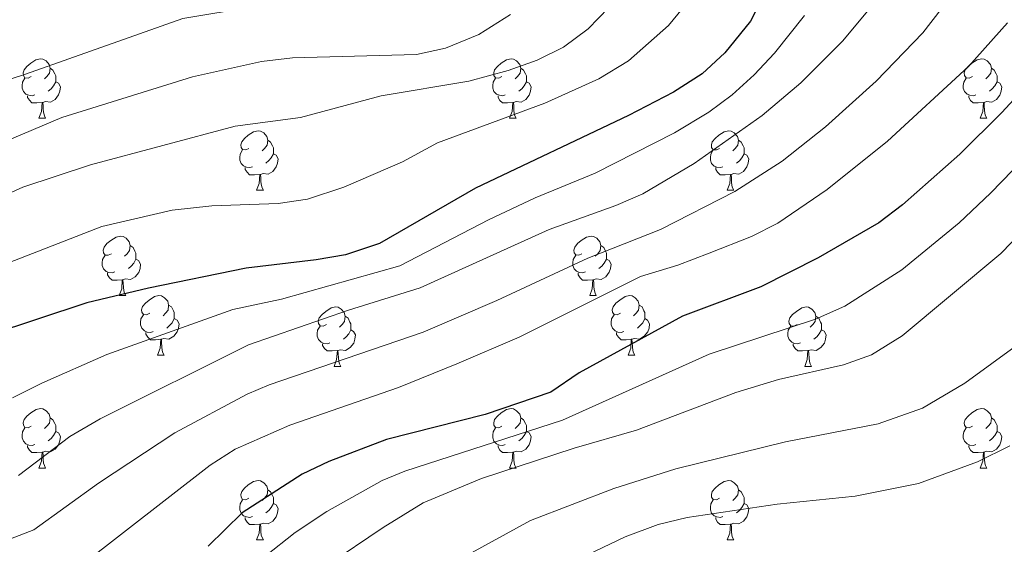
# Model space of a CAD drawing. Units: metres. Extents: x 657571 to 662093, y 4736779 to 4739852.
# Drawn here: x 658661 to 658827, y 4737819 to 4737908 of the extents above; entities that cross this region are included whole.
import ezdxf

# ---------------------------------------------------------------- set-up
doc = ezdxf.new("R2010")
doc.units = ezdxf.units.M
doc.header["$MEASUREMENT"] = 0
for name, color, linetype, lineweight in [('Level 36', 19, 'Continuous', 40), ('Level 4', 36, 'Continuous', 30), ('Level 5', 36, 'Continuous', 0)]:
    doc.layers.add(name, color=color, linetype=linetype, lineweight=lineweight)

msp = doc.modelspace()

# ---------------------------------------------------------------- linework, layer by layer
at = {"layer": 'Level 36', "color": 92, "linetype": 'Continuous', "lineweight": 0}
for points in [[(658663.27, 4737898.34), (658662.74, 4737898.08), (658662.21, 4737898.13), (658661.94, 4737898.5), (658661.89, 4737898.93), (658662.05, 4737899.45), (658662.53, 4737900.04), (658663.17, 4737900.57), (658664.06, 4737901.16), (658664.81, 4737901.32), (658665.23, 4737901.26), (658665.77, 4737900.95), (658666.29, 4737900.36), (658666.45, 4737899.72), (658666.35, 4737898.88), (658665.92, 4737898.34), (658665.5, 4737897.92)], [(658742.6, 4737898.34), (658742.07, 4737898.08), (658741.54, 4737898.13), (658741.27, 4737898.5), (658741.22, 4737898.93), (658741.38, 4737899.45), (658741.86, 4737900.04), (658742.49, 4737900.57), (658743.39, 4737901.16), (658744.14, 4737901.32), (658744.56, 4737901.26), (658745.09, 4737900.95), (658745.62, 4737900.36), (658745.78, 4737899.72), (658745.67, 4737898.87), (658745.25, 4737898.34), (658744.83, 4737897.92)], [(658821.92, 4737898.34), (658821.39, 4737898.08), (658820.86, 4737898.13), (658820.6, 4737898.5), (658820.54, 4737898.93), (658820.7, 4737899.45), (658821.18, 4737900.04), (658821.82, 4737900.57), (658822.72, 4737901.16), (658823.46, 4737901.32), (658823.89, 4737901.26), (658824.42, 4737900.95), (658824.95, 4737900.36), (658825.11, 4737899.72), (658825, 4737898.87), (658824.57, 4737898.34), (658824.15, 4737897.92)], [(658666.45, 4737899.72), (658666.93, 4737899.41), (658667.25, 4737898.77), (658667.41, 4737898.45), (658667.41, 4737897.87), (658667.41, 4737897.44), (658667.03, 4737896.75), (658666.61, 4737896.27), (658666.13, 4737895.85)], [(658745.78, 4737899.72), (658746.26, 4737899.41), (658746.57, 4737898.77), (658746.73, 4737898.45), (658746.73, 4737897.87), (658746.73, 4737897.44), (658746.36, 4737896.75), (658745.94, 4737896.27), (658745.46, 4737895.85)], [(658825.11, 4737899.72), (658825.58, 4737899.41), (658825.9, 4737898.77), (658826.06, 4737898.45), (658826.06, 4737897.87), (658826.06, 4737897.44), (658825.69, 4737896.75), (658825.27, 4737896.27), (658824.79, 4737895.85)], [(658663.85, 4737895.26), (658663.43, 4737895.1), (658662.85, 4737895.16), (658662.37, 4737895.37), (658661.95, 4737895.8), (658661.73, 4737896.38), (658661.73, 4737896.8), (658661.78, 4737897.39), (658662.21, 4737898.08)], [(658743.18, 4737895.26), (658742.76, 4737895.1), (658742.17, 4737895.16), (658741.7, 4737895.37), (658741.27, 4737895.8), (658741.06, 4737896.38), (658741.06, 4737896.8), (658741.11, 4737897.39), (658741.54, 4737898.08)], [(658822.51, 4737895.26), (658822.08, 4737895.1), (658821.5, 4737895.16), (658821.02, 4737895.37), (658820.6, 4737895.8), (658820.38, 4737896.38), (658820.38, 4737896.8), (658820.44, 4737897.39), (658820.86, 4737898.08)], [(658667.41, 4737897.44), (658667.86, 4737897.19), (658668.21, 4737896.58), (658668.09, 4737895.86), (658667.88, 4737895.22), (658667.3, 4737894.48), (658666.5, 4737893.99), (658665.65, 4737894.1), (658665.23, 4737893.97)], [(658746.73, 4737897.44), (658747.19, 4737897.19), (658747.53, 4737896.58), (658747.42, 4737895.85), (658747.21, 4737895.21), (658746.63, 4737894.47), (658745.83, 4737893.99), (658744.98, 4737894.1), (658744.55, 4737893.97)], [(658826.06, 4737897.44), (658826.51, 4737897.19), (658826.86, 4737896.58), (658826.75, 4737895.85), (658826.54, 4737895.21), (658825.95, 4737894.47), (658825.16, 4737893.99), (658824.31, 4737894.1), (658823.88, 4737893.97)], [(658665.11, 4737893.97), (658664.22, 4737893.88), (658663.38, 4737893.88), (658662.95, 4737894.32), (658662.63, 4737894.79), (658662.63, 4737895.1)], [(658744.44, 4737893.97), (658743.55, 4737893.88), (658742.71, 4737893.88), (658742.28, 4737894.31), (658741.96, 4737894.79), (658741.96, 4737895.1)], [(658823.77, 4737893.97), (658822.88, 4737893.88), (658822.03, 4737893.88), (658821.61, 4737894.31), (658821.29, 4737894.79), (658821.29, 4737895.1)], [(658664.57, 4737891.28), (658665.01, 4737892.44), (658665.11, 4737893.97), (658665.23, 4737893.97), (658665.26, 4737893.38), (658665.29, 4737892.7), (658665.37, 4737892.08), (658665.48, 4737891.68), (658665.69, 4737891.28)], [(658743.89, 4737891.28), (658744.33, 4737892.44), (658744.44, 4737893.97), (658744.55, 4737893.97), (658744.59, 4737893.38), (658744.62, 4737892.7), (658744.69, 4737892.08), (658744.81, 4737891.68), (658745.02, 4737891.28)], [(658823.22, 4737891.28), (658823.66, 4737892.44), (658823.77, 4737893.97), (658823.88, 4737893.97), (658823.91, 4737893.38), (658823.95, 4737892.7), (658824.02, 4737892.08), (658824.13, 4737891.68), (658824.35, 4737891.28)], [(658664.57, 4737891.28), (658665.69, 4737891.28)], [(658743.89, 4737891.28), (658745.02, 4737891.28)], [(658823.22, 4737891.28), (658824.35, 4737891.28)], [(658699.96, 4737886.2), (658699.43, 4737885.94), (658698.9, 4737886), (658698.63, 4737886.36), (658698.58, 4737886.79), (658698.74, 4737887.31), (658699.22, 4737887.9), (658699.86, 4737888.44), (658700.75, 4737889.02), (658701.5, 4737889.18), (658701.93, 4737889.12), (658702.46, 4737888.81), (658702.99, 4737888.22), (658703.15, 4737887.58), (658703.04, 4737886.73), (658702.61, 4737886.2), (658702.19, 4737885.78)], [(658779.29, 4737886.2), (658778.76, 4737885.94), (658778.23, 4737885.99), (658777.96, 4737886.36), (658777.91, 4737886.79), (658778.07, 4737887.31), (658778.55, 4737887.9), (658779.18, 4737888.43), (658780.08, 4737889.02), (658780.83, 4737889.18), (658781.25, 4737889.12), (658781.78, 4737888.81), (658782.31, 4737888.22), (658782.47, 4737887.58), (658782.36, 4737886.73), (658781.94, 4737886.2), (658781.52, 4737885.78)], [(658703.15, 4737887.58), (658703.62, 4737887.27), (658703.94, 4737886.63), (658704.1, 4737886.31), (658704.1, 4737885.73), (658704.1, 4737885.3), (658703.73, 4737884.62), (658703.31, 4737884.14), (658702.83, 4737883.71)], [(658782.47, 4737887.58), (658782.95, 4737887.27), (658783.26, 4737886.63), (658783.42, 4737886.31), (658783.42, 4737885.73), (658783.42, 4737885.3), (658783.05, 4737884.61), (658782.63, 4737884.13), (658782.15, 4737883.71)], [(658700.55, 4737883.12), (658700.12, 4737882.96), (658699.53, 4737883.02), (658699.06, 4737883.24), (658698.63, 4737883.66), (658698.42, 4737884.24), (658698.42, 4737884.66), (658698.47, 4737885.25), (658698.9, 4737885.94)], [(658779.87, 4737883.12), (658779.45, 4737882.96), (658778.86, 4737883.02), (658778.39, 4737883.23), (658777.96, 4737883.66), (658777.75, 4737884.24), (658777.75, 4737884.66), (658777.8, 4737885.25), (658778.23, 4737885.94)], [(658704.1, 4737885.3), (658704.55, 4737885.05), (658704.9, 4737884.44), (658704.79, 4737883.71), (658704.58, 4737883.07), (658703.99, 4737882.33), (658703.19, 4737881.86), (658702.35, 4737881.96), (658701.92, 4737881.83)], [(658783.42, 4737885.3), (658783.88, 4737885.05), (658784.22, 4737884.44), (658784.11, 4737883.71), (658783.9, 4737883.07), (658783.32, 4737882.33), (658782.52, 4737881.85), (658781.67, 4737881.96), (658781.24, 4737881.83)], [(658701.81, 4737881.83), (658700.91, 4737881.74), (658700.07, 4737881.74), (658699.65, 4737882.17), (658699.33, 4737882.65), (658699.33, 4737882.96)], [(658781.13, 4737881.83), (658780.24, 4737881.74), (658779.4, 4737881.74), (658778.97, 4737882.17), (658778.65, 4737882.65), (658778.65, 4737882.96)], [(658701.26, 4737879.14), (658701.7, 4737880.3), (658701.81, 4737881.83), (658701.92, 4737881.83), (658701.95, 4737881.24), (658701.99, 4737880.56), (658702.06, 4737879.94), (658702.17, 4737879.54), (658702.39, 4737879.14)], [(658780.59, 4737879.14), (658781.02, 4737880.3), (658781.13, 4737881.83), (658781.24, 4737881.83), (658781.28, 4737881.24), (658781.31, 4737880.56), (658781.38, 4737879.94), (658781.5, 4737879.54), (658781.71, 4737879.14)], [(658701.26, 4737879.14), (658702.39, 4737879.14)], [(658780.59, 4737879.14), (658781.71, 4737879.14)], [(658676.77, 4737868.44), (658676.24, 4737868.17), (658675.71, 4737868.22), (658675.45, 4737868.6), (658675.39, 4737869.02), (658675.55, 4737869.54), (658676.03, 4737870.14), (658676.67, 4737870.66), (658677.57, 4737871.25), (658678.31, 4737871.41), (658678.74, 4737871.36), (658679.27, 4737871.04), (658679.8, 4737870.46), (658679.96, 4737869.82), (658679.85, 4737868.96), (658679.42, 4737868.44), (658679, 4737868.01)], [(658756.1, 4737868.44), (658755.57, 4737868.17), (658755.04, 4737868.23), (658754.77, 4737868.6), (658754.72, 4737869.02), (658754.88, 4737869.54), (658755.36, 4737870.14), (658755.99, 4737870.66), (658756.89, 4737871.25), (658757.64, 4737871.41), (658758.06, 4737871.36), (658758.59, 4737871.04), (658759.12, 4737870.46), (658759.28, 4737869.82), (658759.17, 4737868.96), (658758.75, 4737868.44), (658758.33, 4737868.01)], [(658679.96, 4737869.82), (658680.43, 4737869.5), (658680.75, 4737868.86), (658680.91, 4737868.54), (658680.91, 4737867.96), (658680.91, 4737867.54), (658680.54, 4737866.84), (658680.12, 4737866.36), (658679.64, 4737865.95)], [(658759.28, 4737869.82), (658759.76, 4737869.5), (658760.07, 4737868.86), (658760.23, 4737868.54), (658760.23, 4737867.96), (658760.23, 4737867.54), (658759.86, 4737866.84), (658759.44, 4737866.36), (658758.96, 4737865.94)], [(658677.36, 4737865.36), (658676.93, 4737865.2), (658676.35, 4737865.26), (658675.87, 4737865.46), (658675.45, 4737865.89), (658675.23, 4737866.48), (658675.23, 4737866.9), (658675.29, 4737867.48), (658675.71, 4737868.17)], [(658756.68, 4737865.36), (658756.26, 4737865.2), (658755.67, 4737865.26), (658755.2, 4737865.47), (658754.77, 4737865.89), (658754.56, 4737866.48), (658754.56, 4737866.9), (658754.61, 4737867.48), (658755.04, 4737868.17)], [(658680.91, 4737867.54), (658681.36, 4737867.28), (658681.71, 4737866.67), (658681.6, 4737865.94), (658681.39, 4737865.3), (658680.8, 4737864.56), (658680.01, 4737864.08), (658679.16, 4737864.19), (658678.73, 4737864.06)], [(658760.23, 4737867.54), (658760.69, 4737867.29), (658761.03, 4737866.67), (658760.92, 4737865.95), (658760.71, 4737865.31), (658760.13, 4737864.56), (658759.33, 4737864.08), (658758.48, 4737864.19), (658758.05, 4737864.06)], [(658678.62, 4737864.06), (658677.73, 4737863.98), (658676.88, 4737863.98), (658676.46, 4737864.4), (658676.14, 4737864.88), (658676.14, 4737865.2)], [(658757.94, 4737864.06), (658757.05, 4737863.98), (658756.21, 4737863.98), (658755.78, 4737864.4), (658755.46, 4737864.88), (658755.46, 4737865.2)], [(658678.07, 4737861.38), (658678.51, 4737862.54), (658678.62, 4737864.06), (658678.73, 4737864.06), (658678.76, 4737863.48), (658678.8, 4737862.79), (658678.87, 4737862.18), (658678.98, 4737861.78), (658679.2, 4737861.38)], [(658757.4, 4737861.38), (658757.83, 4737862.54), (658757.94, 4737864.06), (658758.05, 4737864.06), (658758.09, 4737863.48), (658758.12, 4737862.79), (658758.19, 4737862.18), (658758.31, 4737861.78), (658758.52, 4737861.38)], [(658678.07, 4737861.38), (658679.2, 4737861.38)], [(658683.25, 4737858.4), (658682.72, 4737858.14), (658682.19, 4737858.19), (658681.92, 4737858.56), (658681.87, 4737858.99), (658682.03, 4737859.51), (658682.51, 4737860.1), (658683.14, 4737860.63), (658684.04, 4737861.22), (658684.79, 4737861.38), (658685.21, 4737861.32), (658685.74, 4737861), (658686.27, 4737860.42), (658686.43, 4737859.78), (658686.32, 4737858.93), (658685.9, 4737858.4), (658685.48, 4737857.98)], [(658757.4, 4737861.38), (658758.52, 4737861.38)], [(658762.57, 4737858.4), (658762.04, 4737858.14), (658761.51, 4737858.19), (658761.25, 4737858.56), (658761.19, 4737858.98), (658761.35, 4737859.5), (658761.83, 4737860.1), (658762.47, 4737860.63), (658763.37, 4737861.22), (658764.11, 4737861.38), (658764.54, 4737861.32), (658765.07, 4737861.01), (658765.6, 4737860.42), (658765.76, 4737859.78), (658765.65, 4737858.93), (658765.22, 4737858.4), (658764.8, 4737857.98)], [(658686.43, 4737859.78), (658686.91, 4737859.46), (658687.22, 4737858.82), (658687.38, 4737858.51), (658687.38, 4737857.93), (658687.38, 4737857.5), (658687.01, 4737856.81), (658686.59, 4737856.33), (658686.11, 4737855.91)], [(658713.02, 4737856.5), (658712.49, 4737856.23), (658711.96, 4737856.28), (658711.69, 4737856.66), (658711.64, 4737857.08), (658711.8, 4737857.6), (658712.28, 4737858.2), (658712.91, 4737858.72), (658713.81, 4737859.31), (658714.56, 4737859.47), (658714.99, 4737859.42), (658715.51, 4737859.1), (658716.04, 4737858.52), (658716.21, 4737857.88), (658716.09, 4737857.03), (658715.67, 4737856.5), (658715.25, 4737856.07)], [(658765.76, 4737859.78), (658766.23, 4737859.46), (658766.55, 4737858.83), (658766.71, 4737858.5), (658766.71, 4737857.92), (658766.71, 4737857.5), (658766.34, 4737856.81), (658765.92, 4737856.33), (658765.44, 4737855.91)], [(658792.35, 4737856.5), (658791.82, 4737856.23), (658791.29, 4737856.29), (658791.02, 4737856.66), (658790.97, 4737857.08), (658791.13, 4737857.6), (658791.61, 4737858.2), (658792.24, 4737858.72), (658793.14, 4737859.31), (658793.89, 4737859.47), (658794.31, 4737859.41), (658794.84, 4737859.1), (658795.37, 4737858.51), (658795.53, 4737857.88), (658795.42, 4737857.02), (658795, 4737856.49), (658794.57, 4737856.07)], [(658683.83, 4737855.32), (658683.41, 4737855.16), (658682.82, 4737855.22), (658682.35, 4737855.43), (658681.92, 4737855.86), (658681.71, 4737856.44), (658681.71, 4737856.86), (658681.76, 4737857.45), (658682.19, 4737858.14)], [(658716.21, 4737857.88), (658716.68, 4737857.56), (658716.99, 4737856.92), (658717.15, 4737856.6), (658717.15, 4737856.02), (658717.15, 4737855.6), (658716.78, 4737854.9), (658716.36, 4737854.42), (658715.89, 4737854)], [(658763.16, 4737855.32), (658762.73, 4737855.16), (658762.15, 4737855.22), (658761.67, 4737855.43), (658761.25, 4737855.86), (658761.03, 4737856.44), (658761.03, 4737856.86), (658761.09, 4737857.44), (658761.51, 4737858.14)], [(658795.53, 4737857.88), (658796.01, 4737857.56), (658796.32, 4737856.92), (658796.48, 4737856.6), (658796.48, 4737856.02), (658796.48, 4737855.59), (658796.11, 4737854.9), (658795.69, 4737854.43), (658795.21, 4737854)], [(658687.38, 4737857.5), (658687.84, 4737857.25), (658688.18, 4737856.64), (658688.07, 4737855.91), (658687.86, 4737855.27), (658687.28, 4737854.53), (658686.48, 4737854.05), (658685.63, 4737854.16), (658685.2, 4737854.03)], [(658713.61, 4737853.42), (658713.18, 4737853.26), (658712.59, 4737853.32), (658712.12, 4737853.52), (658711.69, 4737853.95), (658711.48, 4737854.54), (658711.48, 4737854.96), (658711.53, 4737855.54), (658711.96, 4737856.23)], [(658766.71, 4737857.5), (658767.16, 4737857.25), (658767.51, 4737856.64), (658767.4, 4737855.91), (658767.19, 4737855.27), (658766.6, 4737854.53), (658765.81, 4737854.05), (658764.96, 4737854.16), (658764.53, 4737854.02)], [(658792.93, 4737853.42), (658792.51, 4737853.26), (658791.92, 4737853.32), (658791.45, 4737853.53), (658791.02, 4737853.95), (658790.81, 4737854.54), (658790.81, 4737854.96), (658790.86, 4737855.54), (658791.29, 4737856.23)], [(658685.09, 4737854.03), (658684.2, 4737853.94), (658683.36, 4737853.94), (658682.93, 4737854.37), (658682.61, 4737854.85), (658682.61, 4737855.16)], [(658717.15, 4737855.6), (658717.61, 4737855.34), (658717.95, 4737854.73), (658717.84, 4737854), (658717.63, 4737853.36), (658717.05, 4737852.63), (658716.25, 4737852.14), (658715.41, 4737852.25), (658714.97, 4737852.12)], [(658764.42, 4737854.03), (658763.53, 4737853.94), (658762.68, 4737853.94), (658762.26, 4737854.37), (658761.94, 4737854.84), (658761.94, 4737855.16)], [(658796.48, 4737855.59), (658796.94, 4737855.35), (658797.28, 4737854.73), (658797.17, 4737854), (658796.96, 4737853.37), (658796.38, 4737852.62), (658795.58, 4737852.14), (658794.73, 4737852.25), (658794.3, 4737852.12)], [(658684.55, 4737851.34), (658684.98, 4737852.5), (658685.09, 4737854.03), (658685.2, 4737854.03), (658685.24, 4737853.44), (658685.27, 4737852.76), (658685.34, 4737852.14), (658685.46, 4737851.74), (658685.67, 4737851.34)], [(658714.87, 4737852.12), (658713.97, 4737852.04), (658713.13, 4737852.04), (658712.71, 4737852.47), (658712.39, 4737852.94), (658712.39, 4737853.26)], [(658763.87, 4737851.34), (658764.31, 4737852.5), (658764.42, 4737854.03), (658764.53, 4737854.02), (658764.56, 4737853.44), (658764.6, 4737852.76), (658764.67, 4737852.14), (658764.78, 4737851.74), (658765, 4737851.34)], [(658794.19, 4737852.12), (658793.3, 4737852.04), (658792.46, 4737852.04), (658792.03, 4737852.46), (658791.71, 4737852.94), (658791.71, 4737853.26)], [(658684.55, 4737851.34), (658685.67, 4737851.34)], [(658714.32, 4737849.44), (658714.75, 4737850.6), (658714.87, 4737852.12), (658714.97, 4737852.12), (658715.01, 4737851.54), (658715.05, 4737850.85), (658715.11, 4737850.24), (658715.23, 4737849.84), (658715.44, 4737849.44)], [(658763.87, 4737851.34), (658765, 4737851.34)], [(658793.65, 4737849.44), (658794.08, 4737850.6), (658794.19, 4737852.12), (658794.3, 4737852.12), (658794.34, 4737851.54), (658794.37, 4737850.85), (658794.44, 4737850.24), (658794.56, 4737849.84), (658794.77, 4737849.44)], [(658714.32, 4737849.44), (658715.44, 4737849.44)], [(658793.65, 4737849.44), (658794.77, 4737849.44)], [(658663.27, 4737839.35), (658662.74, 4737839.09), (658662.21, 4737839.14), (658661.94, 4737839.51), (658661.89, 4737839.94), (658662.05, 4737840.46), (658662.53, 4737841.05), (658663.17, 4737841.58), (658664.07, 4737842.17), (658664.81, 4737842.33), (658665.23, 4737842.27), (658665.77, 4737841.96), (658666.29, 4737841.37), (658666.45, 4737840.73), (658666.35, 4737839.88), (658665.92, 4737839.35), (658665.5, 4737838.93)], [(658742.6, 4737839.35), (658742.07, 4737839.09), (658741.53, 4737839.14), (658741.27, 4737839.51), (658741.22, 4737839.94), (658741.38, 4737840.46), (658741.86, 4737841.05), (658742.49, 4737841.58), (658743.39, 4737842.17), (658744.14, 4737842.33), (658744.56, 4737842.27), (658745.09, 4737841.96), (658745.62, 4737841.37), (658745.78, 4737840.73), (658745.67, 4737839.88), (658745.25, 4737839.35), (658744.83, 4737838.93)], [(658821.92, 4737839.35), (658821.39, 4737839.09), (658820.86, 4737839.14), (658820.6, 4737839.51), (658820.54, 4737839.94), (658820.7, 4737840.46), (658821.18, 4737841.05), (658821.82, 4737841.58), (658822.72, 4737842.17), (658823.46, 4737842.33), (658823.89, 4737842.27), (658824.42, 4737841.96), (658824.95, 4737841.37), (658825.11, 4737840.73), (658825, 4737839.88), (658824.57, 4737839.35), (658824.15, 4737838.93)], [(658666.45, 4737840.73), (658666.93, 4737840.42), (658667.25, 4737839.78), (658667.41, 4737839.46), (658667.41, 4737838.88), (658667.4, 4737838.45), (658667.03, 4737837.76), (658666.61, 4737837.28), (658666.13, 4737836.86)], [(658745.78, 4737840.73), (658746.26, 4737840.42), (658746.57, 4737839.78), (658746.73, 4737839.46), (658746.73, 4737838.88), (658746.73, 4737838.45), (658746.36, 4737837.76), (658745.94, 4737837.28), (658745.46, 4737836.86)], [(658825.11, 4737840.73), (658825.58, 4737840.42), (658825.9, 4737839.78), (658826.06, 4737839.46), (658826.06, 4737838.88), (658826.06, 4737838.45), (658825.69, 4737837.76), (658825.27, 4737837.28), (658824.79, 4737836.86)], [(658663.85, 4737836.27), (658663.43, 4737836.11), (658662.85, 4737836.17), (658662.37, 4737836.38), (658661.95, 4737836.81), (658661.73, 4737837.39), (658661.73, 4737837.81), (658661.79, 4737838.4), (658662.21, 4737839.09)], [(658667.4, 4737838.45), (658667.86, 4737838.2), (658668.21, 4737837.59), (658668.09, 4737836.86), (658667.88, 4737836.22), (658667.3, 4737835.48), (658666.5, 4737835), (658665.65, 4737835.11), (658665.23, 4737834.98)], [(658743.18, 4737836.27), (658742.76, 4737836.11), (658742.17, 4737836.17), (658741.7, 4737836.38), (658741.27, 4737836.81), (658741.06, 4737837.39), (658741.06, 4737837.81), (658741.11, 4737838.4), (658741.54, 4737839.09)], [(658746.73, 4737838.45), (658747.19, 4737838.2), (658747.53, 4737837.59), (658747.42, 4737836.86), (658747.21, 4737836.22), (658746.63, 4737835.48), (658745.83, 4737835), (658744.98, 4737835.11), (658744.55, 4737834.98)], [(658822.51, 4737836.27), (658822.08, 4737836.11), (658821.5, 4737836.17), (658821.02, 4737836.38), (658820.6, 4737836.81), (658820.38, 4737837.39), (658820.38, 4737837.81), (658820.44, 4737838.4), (658820.86, 4737839.09)], [(658826.06, 4737838.45), (658826.51, 4737838.2), (658826.86, 4737837.59), (658826.75, 4737836.86), (658826.54, 4737836.22), (658825.95, 4737835.48), (658825.16, 4737835), (658824.31, 4737835.11), (658823.88, 4737834.98)], [(658665.11, 4737834.98), (658664.22, 4737834.89), (658663.38, 4737834.89), (658662.95, 4737835.32), (658662.63, 4737835.8), (658662.63, 4737836.11)], [(658744.44, 4737834.98), (658743.55, 4737834.89), (658742.71, 4737834.89), (658742.28, 4737835.32), (658741.96, 4737835.8), (658741.96, 4737836.11)], [(658823.77, 4737834.98), (658822.88, 4737834.89), (658822.03, 4737834.89), (658821.61, 4737835.32), (658821.29, 4737835.8), (658821.29, 4737836.11)], [(658664.57, 4737832.29), (658665.01, 4737833.45), (658665.11, 4737834.98), (658665.23, 4737834.98), (658665.26, 4737834.39), (658665.29, 4737833.71), (658665.36, 4737833.09), (658665.48, 4737832.69), (658665.69, 4737832.29)], [(658743.9, 4737832.29), (658744.33, 4737833.45), (658744.44, 4737834.98), (658744.55, 4737834.98), (658744.59, 4737834.39), (658744.62, 4737833.71), (658744.69, 4737833.09), (658744.81, 4737832.69), (658745.02, 4737832.29)], [(658823.22, 4737832.29), (658823.66, 4737833.45), (658823.77, 4737834.98), (658823.88, 4737834.98), (658823.91, 4737834.39), (658823.95, 4737833.71), (658824.02, 4737833.09), (658824.13, 4737832.69), (658824.35, 4737832.29)], [(658664.57, 4737832.29), (658665.69, 4737832.29)], [(658743.9, 4737832.29), (658745.02, 4737832.29)], [(658823.22, 4737832.29), (658824.35, 4737832.29)], [(658699.96, 4737827.21), (658699.43, 4737826.95), (658698.9, 4737827), (658698.63, 4737827.37), (658698.58, 4737827.8), (658698.74, 4737828.32), (658699.22, 4737828.91), (658699.85, 4737829.44), (658700.75, 4737830.03), (658701.5, 4737830.19), (658701.93, 4737830.13), (658702.45, 4737829.82), (658702.98, 4737829.23), (658703.15, 4737828.59), (658703.03, 4737827.74), (658702.61, 4737827.21), (658702.19, 4737826.79)], [(658779.29, 4737827.21), (658778.76, 4737826.95), (658778.23, 4737827), (658777.96, 4737827.37), (658777.91, 4737827.8), (658778.07, 4737828.32), (658778.55, 4737828.91), (658779.18, 4737829.44), (658780.08, 4737830.03), (658780.83, 4737830.19), (658781.25, 4737830.13), (658781.78, 4737829.82), (658782.31, 4737829.23), (658782.47, 4737828.59), (658782.36, 4737827.74), (658781.94, 4737827.21), (658781.52, 4737826.79)], [(658703.15, 4737828.59), (658703.62, 4737828.28), (658703.93, 4737827.64), (658704.09, 4737827.32), (658704.09, 4737826.74), (658704.09, 4737826.31), (658703.72, 4737825.62), (658703.3, 4737825.14), (658702.83, 4737824.72)], [(658782.47, 4737828.59), (658782.95, 4737828.28), (658783.26, 4737827.64), (658783.42, 4737827.32), (658783.42, 4737826.74), (658783.42, 4737826.31), (658783.05, 4737825.62), (658782.63, 4737825.14), (658782.15, 4737824.72)], [(658700.55, 4737824.13), (658700.12, 4737823.97), (658699.53, 4737824.03), (658699.06, 4737824.24), (658698.63, 4737824.67), (658698.42, 4737825.25), (658698.42, 4737825.67), (658698.47, 4737826.26), (658698.9, 4737826.95)], [(658704.09, 4737826.31), (658704.55, 4737826.06), (658704.89, 4737825.45), (658704.79, 4737824.72), (658704.57, 4737824.08), (658703.99, 4737823.34), (658703.19, 4737822.86), (658702.35, 4737822.97), (658701.91, 4737822.84)], [(658779.87, 4737824.13), (658779.45, 4737823.97), (658778.86, 4737824.03), (658778.39, 4737824.24), (658777.96, 4737824.67), (658777.75, 4737825.25), (658777.75, 4737825.67), (658777.8, 4737826.26), (658778.23, 4737826.95)], [(658783.42, 4737826.31), (658783.88, 4737826.06), (658784.22, 4737825.45), (658784.11, 4737824.72), (658783.9, 4737824.08), (658783.32, 4737823.34), (658782.52, 4737822.86), (658781.67, 4737822.97), (658781.24, 4737822.84)], [(658701.81, 4737822.84), (658700.91, 4737822.75), (658700.07, 4737822.75), (658699.65, 4737823.18), (658699.33, 4737823.66), (658699.33, 4737823.97)], [(658701.26, 4737820.15), (658701.69, 4737821.31), (658701.81, 4737822.84), (658701.91, 4737822.84), (658701.95, 4737822.25), (658701.99, 4737821.57), (658702.05, 4737820.95), (658702.17, 4737820.55), (658702.39, 4737820.15)], [(658781.13, 4737822.84), (658780.24, 4737822.75), (658779.4, 4737822.75), (658778.97, 4737823.18), (658778.65, 4737823.66), (658778.65, 4737823.97)], [(658780.59, 4737820.15), (658781.02, 4737821.31), (658781.13, 4737822.84), (658781.24, 4737822.84), (658781.28, 4737822.25), (658781.31, 4737821.57), (658781.38, 4737820.95), (658781.5, 4737820.55), (658781.71, 4737820.15)], [(658701.26, 4737820.15), (658702.39, 4737820.15)], [(658780.59, 4737820.15), (658781.71, 4737820.15)]]:
    msp.add_lwpolyline(points, dxfattribs=at)
at = {"layer": 'Level 4', "color": 36, "linetype": 'Continuous', "lineweight": 30}
for points in [[(658787.16, 4737912.9, 875), (658784.51, 4737907.66, 875), (658780.17, 4737902.32, 875), (658776.38, 4737898.8, 875), (658771.51, 4737895.72, 875), (658763.96, 4737891.78, 875), (658738.13, 4737879.49, 875), (658721.97, 4737870.16, 875), (658716.23, 4737868.28, 875), (658711.3, 4737867.4, 875), (658699.47, 4737865.98, 875), (658683.01, 4737862.64, 875), (658672.65, 4737860.17, 875), (658656.1, 4737854.72, 875)], [(658837.79, 4737904.09, 900), (658826.86, 4737892.26, 900), (658819.77, 4737885.22, 900), (658810.13, 4737876.66, 900), (658806.13, 4737873.67, 900), (658795.92, 4737867.76, 900), (658786.25, 4737862.84, 900), (658773.04, 4737857.91, 900), (658755.62, 4737848.33, 900), (658750.83, 4737845.1, 900), (658739.79, 4737841.33, 900), (658723.15, 4737837.1, 900), (658713.43, 4737833.41, 900), (658708.91, 4737831.28, 900), (658698.84, 4737824.73, 900), (658693.08, 4737819.12, 900)]]:
    msp.add_polyline3d(points, dxfattribs=at)
at = {"layer": 'Level 5', "color": 36, "linetype": 'Continuous', "lineweight": 0}
for points in [[(658656.77, 4737998.55, 855), (658675.38, 4737983.5, 855), (658691.62, 4737971.84, 855), (658698.65, 4737966.39, 855), (658710.13, 4737956.73, 855), (658734.07, 4737935.29, 855), (658737.59, 4737930.65, 855), (658738.67, 4737926.47, 855), (658738.62, 4737921.34, 855), (658737.13, 4737916.54, 855), (658734.76, 4737913.72, 855), (658730.16, 4737911.73, 855), (658724.29, 4737910.28, 855), (658706.31, 4737910.35, 855), (658700.66, 4737910.09, 855), (658688.83, 4737908.14, 855), (658662.31, 4737898.74, 855), (658643.3, 4737892.54, 855)], [(658648.31, 4737818.34, 890), (658657.97, 4737819.65, 890), (658663.68, 4737821.84, 890), (658674.59, 4737829.73, 890), (658687.49, 4737838.21, 890), (658699.67, 4737844.77, 890), (658703.36, 4737846.3, 890), (658729.32, 4737855.22, 890), (658741.73, 4737860.57, 890), (658757.07, 4737867.71, 890), (658769.31, 4737872.53, 890), (658781.87, 4737878.94, 890), (658789.87, 4737884.08, 890), (658797.15, 4737889.82, 890), (658805.67, 4737897.57, 890), (658813.57, 4737905.72, 890), (658816.64, 4737909.68, 890), (658819.44, 4737914.37, 890), (658824.56, 4737925.7, 890), (658826.51, 4737931.49, 890), (658827.46, 4737936.4, 890)], [(658636.03, 4737857.8, 870), (658675.14, 4737873.02, 870), (658687.03, 4737875.78, 870), (658693.7, 4737876.52, 870), (658704.9, 4737876.93, 870), (658709.85, 4737877.64, 870), (658715.97, 4737879.67, 870), (658725.83, 4737883.96, 870), (658731.74, 4737887.16, 870), (658749.82, 4737893.86, 870), (658758.97, 4737897.93, 870), (658763.97, 4737901, 870), (658770.71, 4737906.93, 870), (658776.45, 4737914.01, 870)], [(658661.1, 4737831.02, 885), (658669.79, 4737837.58, 885), (658674.88, 4737840.58, 885), (658699.87, 4737853.09, 885), (658716.74, 4737858.92, 885), (658728.85, 4737862.68, 885), (658750.57, 4737872.5, 885), (658761.78, 4737876.58, 885), (658766.35, 4737878.56, 885), (658774.99, 4737883.64, 885), (658786.47, 4737891.74, 885), (658792.98, 4737897.26, 885), (658800.06, 4737904.33, 885), (658805.9, 4737911.42, 885)], [(658646.84, 4737872.88, 865), (658661.85, 4737879.66, 865), (658673.27, 4737883.42, 865), (658697.64, 4737889.96, 865), (658708.66, 4737891.42, 865), (658722.25, 4737895.06, 865), (658737.05, 4737897.55, 865), (658743.65, 4737899.34, 865), (658748.53, 4737901.07, 865), (658752.97, 4737903.3, 865), (658757.17, 4737906.38, 865), (658760.64, 4737909.98, 865)], [(658642.25, 4737880.36, 860), (658668.41, 4737891.44, 860), (658690.44, 4737898.28, 860), (658702.09, 4737900.85, 860), (658707.3, 4737901.48, 860), (658728.22, 4737902.05, 860), (658733.12, 4737903.1, 860), (658738.73, 4737905.43, 860), (658744.05, 4737908.8, 860)], [(658660.13, 4737844.12, 880), (658665.05, 4737846.63, 880), (658676.03, 4737851.46, 880), (658697.22, 4737859.04, 880), (658705.47, 4737860.76, 880), (658725.41, 4737866.42, 880), (658740.33, 4737874.17, 880), (658748.23, 4737877.84, 880), (658758.35, 4737882.03, 880), (658771.71, 4737888.81, 880), (658777.48, 4737892.33, 880), (658781.42, 4737895.27, 880), (658785.14, 4737898.62, 880), (658788.57, 4737902.26, 880), (658793.61, 4737908.62, 880)], [(658671.49, 4737815.74, 895), (658693.44, 4737832.8, 895), (658697.64, 4737835.49, 895), (658706.85, 4737839.51, 895), (658725.16, 4737845.88, 895), (658735.02, 4737849.89, 895), (658745.5, 4737854.35, 895), (658765.99, 4737864.62, 895), (658772.26, 4737866.5, 895), (658777.54, 4737868.51, 895), (658784.67, 4737871.37, 895), (658789.13, 4737873.6, 895), (658797.42, 4737879.25, 895), (658807.62, 4737887.42, 895), (658821.24, 4737900.03, 895), (658827.84, 4737907.41, 895)], [(658702.65, 4737817.34, 905), (658707.74, 4737821.41, 905), (658713.07, 4737824.96, 905), (658722.44, 4737830.18, 905), (658726.24, 4737831.76, 905), (658752.81, 4737840.36, 905), (658777.52, 4737851.47, 905), (658795.44, 4737857.41, 905), (658800.4, 4737859.57, 905), (658810.02, 4737865.73, 905), (658819.66, 4737873.67, 905), (658824.97, 4737878.64, 905), (658840.01, 4737894.19, 905)], [(658704.99, 4737808.65, 910), (658713.11, 4737815.83, 910), (658722.58, 4737822.27, 910), (658729.32, 4737826.42, 910), (658739.15, 4737830.52, 910), (658754.79, 4737835.62, 910), (658765.28, 4737838.66, 910), (658782.01, 4737845.03, 910), (658789.23, 4737847.21, 910), (658800.18, 4737849.71, 910), (658804.89, 4737851.39, 910), (658810.07, 4737854.58, 910), (658826.7, 4737868.46, 910), (658846.37, 4737888.77, 910)], [(658806.04, 4737839.73, 915), (658813.52, 4737842.38, 915), (658820.64, 4737846.63, 915), (658829.74, 4737853.23, 915)], [(658732.75, 4737815.4, 915), (658747.4, 4737823.43, 915), (658761.49, 4737828.84, 915), (658771.9, 4737832.14, 915), (658790.39, 4737836.69, 915), (658806.04, 4737839.73, 915)], [(658828.21, 4737836.03, 920), (658822.78, 4737833.31, 920), (658812.83, 4737829.7, 920), (658802.15, 4737827.53, 920), (658789.02, 4737826.17, 920), (658773.81, 4737823.97, 920), (658768.94, 4737822.76, 920), (658763.39, 4737820.66, 920), (658753.26, 4737815.86, 920), (658742.64, 4737808.92, 920), (658738.62, 4737805.96, 920), (658727.42, 4737795.94, 920), (658713.13, 4737783.85, 920), (658708.77, 4737781.39, 920), (658683.04, 4737771.38, 920), (658666.01, 4737766.95, 920), (658641.18, 4737762.5, 920), (658636.23, 4737761.83, 920)]]:
    msp.add_polyline3d(points, dxfattribs=at)

doc.saveas('drawing.dxf')
